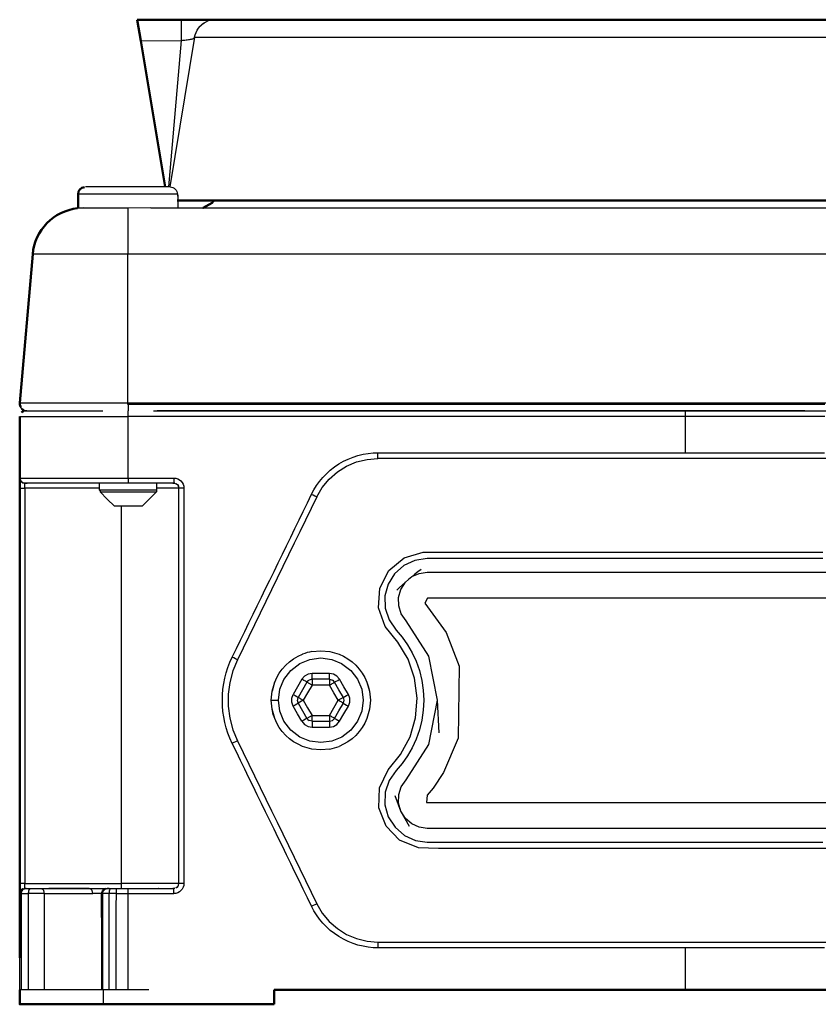
# Model space of a CAD drawing. Units: millimetres. Extents: x -961 to -628, y -491 to -253.
# Drawn here: x -733 to -678, y -491 to -423 of the extents above; entities that cross this region are included whole.
import ezdxf

# ---------------------------------------------------------------- set-up
doc = ezdxf.new("R2010")
doc.units = ezdxf.units.MM
doc.layers.add('Make2D$Visible$Curves', color=7, linetype='Continuous')
doc.layers.add('Make2D$Visible$Tangents', color=7, linetype='Continuous')
doc.layers.add('Make2D$Visible$SceneSilhouetteCurves', color=7, linetype='Continuous', lineweight=50)

msp = doc.modelspace()

# ---------------------------------------------------------------- linework, layer by layer
at = {"layer": 'Make2D$Visible$Curves', "color": 7}
for p, q in [((-724.91, -423.132), (-724.667, -424.59)), ((-724.91, -423.132), (-721.865, -423.132)), ((-719.515, -423.132), (-721.865, -423.132)), ((-719.515, -423.132), (-663.288, -423.132)), ((-724.667, -424.59), (-722.984, -434.686)), ((-728.993, -436.158), (-728.993, -435.186)), ((-651.993, -435.632), (-722.143, -435.632)), ((-732.131, -439.331), (-733.03, -449.601)), ((-732.971, -449.871), (-732.977, -449.861)), ((-732.975, -449.864), (-732.976, -449.864)), ((-732.893, -450.009), (-732.891, -450.01)), ((-732.891, -450.01), (-732.755, -450.109)), ((-732.89, -450.012), (-732.887, -450.013)), ((-732.751, -450.109), (-732.755, -450.109)), ((-733.031, -454.792), (-733.031, -450.542)), ((-733.031, -483.492), (-733.031, -454.792)), ((-733.031, -487.925), (-733.029, -483.492)), ((-733.031, -483.492), (-733.031, -483.58)), ((-733.031, -483.58), (-733.031, -483.892)), ((-733.031, -485.709), (-733.031, -483.892)), ((-715.446, -491.142), (-715.446, -490.142)), ((-658.618, -490.142), (-715.445, -490.142)), ((-715.446, -491.142), (-727.252, -491.142))]:
    msp.add_line(p, q, dxfattribs=at)
at = {"layer": 'Make2D$Visible$Curves', "color": 7, "lineweight": -3}
for p, q in [((-720.481, -423.501), (-720.648, -423.677)), ((-720.269, -423.344), (-720.423, -423.453)), ((-720.945, -424.343), (-722.669, -434.686)), ((-720.945, -424.343), (-653.205, -424.343)), ((-722.643, -434.686), (-728.493, -434.686)), ((-722.106, -435.292), (-722.143, -435.292)), ((-728.645, -436.136), (-729.036, -436.158)), ((-728.02, -436.158), (-729.036, -436.158)), ((-725.568, -436.158), (-728.02, -436.158)), ((-723.966, -436.136), (-725.568, -436.158)), ((-723.966, -436.136), (-650.17, -436.136)), ((-732.922, -449.946), (-732.958, -449.869)), ((-732.914, -450.259), (-732.831, -450.205)), ((-732.804, -450.072), (-732.89, -450.012)), ((-732.534, -450.142), (-732.712, -450.118)), ((-725.531, -449.707), (-725.568, -449.707)), ((-723.781, -450.142), (-723.782, -450.142)), ((-723.781, -450.142), (-678.781, -450.142)), ((-678.781, -450.142), (-723.531, -450.142)), ((-696.903, -450.142), (-723.531, -450.142)), ((-723.531, -450.142), (-678.781, -450.142)), ((-678.781, -450.142), (-723.531, -450.142)), ((-678.781, -450.142), (-650.282, -450.142)), ((-687.031, -450.542), (-725.531, -450.542)), ((-725.531, -454.792), (-725.531, -450.542)), ((-687.031, -453.042), (-687.031, -450.542)), ((-665.781, -453.442), (-708.281, -453.442)), ((-732.81, -455.117), (-732.778, -455.124)), ((-732.714, -455.136), (-732.525, -455.142)), ((-727.517, -455.492), (-732.681, -455.492)), ((-732.681, -455.492), (-732.681, -482.792)), ((-727.518, -455.636), (-727.518, -455.142)), ((-723.618, -455.636), (-727.518, -455.636)), ((-727.481, -455.673), (-727.518, -455.636)), ((-722.031, -455.492), (-723.581, -455.492)), ((-722.252, -455.167), (-722.256, -455.166)), ((-722.253, -455.167), (-722.134, -455.245)), ((-722.248, -455.168), (-722.251, -455.168)), ((-722.248, -455.168), (-722.248, -455.168)), ((-722.134, -455.245), (-722.056, -455.363)), ((-722.132, -455.247), (-722.134, -455.245)), ((-722.056, -455.363), (-722.032, -455.492)), ((-722.056, -455.363), (-722.055, -455.365)), ((-722.055, -455.365), (-722.056, -455.363)), ((-727.481, -455.742), (-723.581, -455.742)), ((-724.581, -456.742), (-726.481, -456.742)), ((-726.031, -456.742), (-726.031, -482.792)), ((-711.625, -468.692), (-711.625, -468.292)), ((-712.838, -469.092), (-713.184, -468.892)), ((-713.036, -468.745), (-713.034, -468.744)), ((-712.838, -468.692), (-713.034, -468.744)), ((-712.838, -468.692), (-712.838, -469.092)), ((-711.625, -468.692), (-712.838, -468.692)), ((-711.625, -468.692), (-711.428, -468.744)), ((-711.428, -468.744), (-711.426, -468.745)), ((-711.343, -468.808), (-711.426, -468.745)), ((-709.047, -468.881), (-708.864, -469.519)), ((-710.673, -469.942), (-711.019, -470.142)), ((-715.656, -470.142), (-715.156, -470.142)), ((-713.79, -470.342), (-713.844, -470.144)), ((-713.444, -470.142), (-713.79, -470.342)), ((-710.673, -470.342), (-710.619, -470.144)), ((-704.055, -472.391), (-704.175, -470.142)), ((-715.416, -471.403), (-715.599, -470.765)), ((-712.838, -471.192), (-713.184, -471.392)), ((-711.625, -471.192), (-711.625, -471.592)), ((-713.119, -471.475), (-713.122, -471.473)), ((-712.838, -471.592), (-713.036, -471.539)), ((-712.838, -471.592), (-712.838, -471.992)), ((-712.838, -471.592), (-711.625, -471.592)), ((-711.625, -471.592), (-711.428, -471.54)), ((-732.681, -482.792), (-726.031, -482.792)), ((-732.988, -483.49), (-733.01, -486.816)), ((-732.916, -483.492), (-732.415, -483.492)), ((-732.916, -490.142), (-732.916, -483.492)), ((-732.872, -483.207), (-732.848, -483.191)), ((-732.78, -483.161), (-732.81, -483.167)), ((-732.78, -483.161), (-732.704, -483.148)), ((-732.718, -483.166), (-732.648, -483.149)), ((-732.677, -483.158), (-732.718, -483.166)), ((-732.628, -483.142), (-732.711, -483.148)), ((-732.583, -483.142), (-732.593, -483.142)), ((-732.414, -490.142), (-732.414, -483.492)), ((-732.283, -483.142), (-732.284, -483.142)), ((-732.282, -483.142), (-731.566, -483.142)), ((-731.566, -483.142), (-731.548, -483.142)), ((-731.548, -483.142), (-731.015, -483.142)), ((-731.324, -483.492), (-727.981, -483.492)), ((-731.324, -490.142), (-731.324, -483.492)), ((-728.223, -483.142), (-731.015, -483.142)), ((-731.015, -483.142), (-728.223, -483.142)), ((-728.224, -483.142), (-731.015, -483.142)), ((-728.215, -483.142), (-727.007, -483.142)), ((-727.374, -483.492), (-727.981, -483.492)), ((-727.299, -483.492), (-727.374, -483.492)), ((-727.373, -485.155), (-727.374, -483.492)), ((-727.373, -483.908), (-727.374, -483.492)), ((-727.298, -490.142), (-727.298, -483.492)), ((-727.154, -483.168), (-727.087, -483.148)), ((-727.087, -483.148), (-726.992, -483.142)), ((-726.99, -483.142), (-726.991, -483.142)), ((-726.989, -483.142), (-726.99, -483.142)), ((-726.99, -483.142), (-726.989, -483.142)), ((-726.989, -483.142), (-726.99, -483.142)), ((-726.989, -483.142), (-723.431, -483.142)), ((-726.988, -483.142), (-726.989, -483.142)), ((-726.984, -483.143), (-726.985, -483.143)), ((-726.984, -483.142), (-726.985, -483.142)), ((-726.985, -483.142), (-726.984, -483.142)), ((-726.984, -483.142), (-726.984, -483.142)), ((-726.857, -483.142), (-726.977, -483.143)), ((-726.84, -490.142), (-726.84, -483.492)), ((-725.531, -483.492), (-722.381, -483.492)), ((-725.531, -490.142), (-725.531, -483.492)), ((-723.43, -483.142), (-723.431, -483.142)), ((-722.307, -483.128), (-722.452, -483.142)), ((-722.134, -483.039), (-722.253, -483.117)), ((-727.373, -485.155), (-727.37, -490.142)), ((-708.281, -486.842), (-665.781, -486.842)), ((-687.031, -490.142), (-687.031, -487.242)), ((-730.014, -490.142), (-732.414, -490.142)), ((-727.981, -490.142), (-730.015, -490.142)), ((-727.37, -490.142), (-727.981, -490.142)), ((-727.298, -490.142), (-727.37, -490.142)), ((-724.106, -490.142), (-727.298, -490.142)), ((-727.252, -491.142), (-727.252, -490.142))]:
    msp.add_line(p, q, dxfattribs=at)
for points in [[(-722.152, -435.089), (-722.144, -435.102), (-722.106, -435.292), (-722.106, -436.136)], [(-733.031, -450.542), (-733.003, -450.542), (-732.917, -450.542), (-732.776, -450.542), (-732.579, -450.542), (-732.329, -450.542), (-732.027, -450.542), (-731.675, -450.542), (-731.277, -450.542), (-730.835, -450.542), (-730.352, -450.542), (-729.833, -450.542), (-729.281, -450.542), (-728.701, -450.542), (-728.097, -450.542), (-727.473, -450.542), (-726.834, -450.542), (-726.185, -450.542), (-725.531, -450.542), (-725.531, -450.395), (-725.531, -450.259), (-725.531, -450.17), (-725.531, -450.142)], [(-732.804, -450.072), (-732.749, -450.111), (-732.829, -450.067), (-732.89, -450.012), (-732.943, -449.939), (-732.976, -449.864), (-732.976, -449.863)], [(-732.737, -450.162), (-732.694, -450.149), (-732.654, -450.149), (-732.425, -450.142), (-732.17, -450.142), (-731.818, -450.142), (-731.374, -450.142), (-730.846, -450.142), (-730.24, -450.142), (-729.565, -450.142), (-728.831, -450.142), (-728.049, -450.142), (-727.281, -450.142)], [(-677.406, -449.707), (-678.008, -449.707), (-678.61, -449.707), (-679.211, -449.707), (-679.813, -449.707), (-680.414, -449.707), (-681.016, -449.707), (-681.617, -449.707), (-682.219, -449.707), (-682.82, -449.707), (-683.422, -449.707), (-684.024, -449.707), (-684.625, -449.707), (-685.227, -449.707), (-685.828, -449.707), (-686.43, -449.707), (-687.031, -449.707), (-687.633, -449.707), (-688.235, -449.707), (-688.836, -449.707), (-689.438, -449.707), (-690.039, -449.707), (-690.641, -449.707), (-691.242, -449.707), (-691.844, -449.707), (-692.445, -449.707), (-693.047, -449.707), (-693.649, -449.707), (-694.25, -449.707), (-694.852, -449.707), (-695.453, -449.707), (-696.055, -449.707), (-696.656, -449.707), (-697.258, -449.707), (-697.86, -449.707), (-698.461, -449.707), (-699.063, -449.707), (-699.664, -449.707), (-700.266, -449.707), (-700.867, -449.707), (-701.469, -449.707), (-702.07, -449.707), (-702.672, -449.707), (-703.274, -449.707), (-703.875, -449.707), (-704.477, -449.707), (-705.078, -449.707), (-705.68, -449.707), (-706.281, -449.707), (-706.883, -449.707), (-707.485, -449.707), (-708.086, -449.707), (-708.688, -449.707), (-709.289, -449.707), (-709.891, -449.707), (-710.492, -449.707), (-711.094, -449.707), (-711.695, -449.707), (-712.297, -449.707), (-712.899, -449.707), (-713.5, -449.707), (-714.102, -449.707), (-714.703, -449.707), (-715.305, -449.707), (-715.906, -449.707), (-716.508, -449.707), (-717.11, -449.707), (-717.711, -449.707), (-718.313, -449.707), (-718.914, -449.707), (-719.516, -449.707), (-720.117, -449.707), (-720.719, -449.707), (-721.32, -449.707), (-721.922, -449.707), (-722.524, -449.707), (-723.125, -449.707), (-723.727, -449.707), (-724.328, -449.707), (-724.93, -449.707), (-725.531, -449.707), (-725.531, -449.864), (-725.531, -450.012), (-725.531, -450.111), (-725.531, -450.142)], [(-677.406, -450.542), (-678.094, -450.542), (-678.781, -450.542), (-679.469, -450.542), (-680.156, -450.542), (-680.844, -450.542), (-681.531, -450.542), (-682.219, -450.542), (-682.906, -450.542), (-683.594, -450.542), (-684.281, -450.542), (-684.969, -450.542), (-685.656, -450.542), (-686.344, -450.542), (-687.031, -450.542), (-687.031, -450.395), (-687.031, -450.259), (-687.031, -450.17), (-687.031, -450.142)], [(-677.435, -487.242), (-678.12, -487.242), (-678.806, -487.242), (-679.491, -487.242), (-680.177, -487.242), (-680.862, -487.242), (-681.547, -487.242), (-682.233, -487.242), (-682.918, -487.242), (-683.604, -487.242), (-684.289, -487.242), (-684.975, -487.242), (-685.66, -487.242), (-686.346, -487.242), (-687.031, -487.242), (-687.717, -487.242), (-688.402, -487.242), (-689.088, -487.242), (-689.773, -487.242), (-690.459, -487.242), (-691.144, -487.242), (-691.83, -487.242), (-692.515, -487.242), (-693.201, -487.242), (-693.886, -487.242), (-694.572, -487.242), (-695.257, -487.242), (-695.943, -487.242), (-696.628, -487.242), (-697.314, -487.242), (-697.999, -487.242), (-698.685, -487.242), (-699.37, -487.242), (-700.056, -487.242), (-700.741, -487.242), (-701.427, -487.242), (-702.112, -487.242), (-702.797, -487.242), (-703.483, -487.242), (-704.168, -487.242), (-704.854, -487.242), (-705.539, -487.242), (-706.225, -487.242), (-706.91, -487.242), (-707.596, -487.242), (-708.281, -487.242), (-708.622, -487.231), (-708.967, -487.196), (-709.314, -487.136), (-709.661, -487.052), (-710.004, -486.942), (-710.341, -486.808), (-710.669, -486.649), (-710.986, -486.466), (-711.289, -486.261), (-711.575, -486.036), (-711.844, -485.792), (-712.092, -485.531), (-712.32, -485.257), (-712.525, -484.971), (-712.708, -484.676), (-712.867, -484.374), (-713.155, -483.782), (-713.444, -483.189), (-713.732, -482.597), (-714.02, -482.004), (-714.309, -481.412), (-714.597, -480.819), (-714.885, -480.227), (-715.174, -479.635), (-715.462, -479.042), (-715.75, -478.45), (-716.039, -477.857), (-716.327, -477.265), (-716.616, -476.673), (-716.904, -476.08), (-717.192, -475.488), (-717.481, -474.895), (-717.769, -474.303), (-718.057, -473.71), (-718.346, -473.118), (-718.503, -472.769), (-718.642, -472.41), (-718.76, -472.043), (-718.858, -471.669), (-718.934, -471.29), (-718.988, -470.908), (-719.021, -470.525), (-719.031, -470.142), (-719.021, -469.759), (-718.988, -469.376), (-718.934, -468.994), (-718.858, -468.615), (-718.76, -468.241), (-718.642, -467.874), (-718.503, -467.515), (-718.346, -467.166), (-718.057, -466.574), (-717.769, -465.981), (-717.481, -465.389), (-717.192, -464.796), (-716.904, -464.204), (-716.616, -463.612), (-716.327, -463.019), (-716.039, -462.427), (-715.75, -461.834), (-715.462, -461.242), (-715.174, -460.649), (-714.885, -460.057), (-714.597, -459.465), (-714.309, -458.872), (-714.02, -458.28), (-713.732, -457.687), (-713.444, -457.095), (-713.155, -456.503), (-712.867, -455.91), (-712.708, -455.609), (-712.525, -455.313), (-712.32, -455.027), (-712.092, -454.753), (-711.844, -454.492), (-711.575, -454.248), (-711.289, -454.023), (-710.986, -453.818), (-710.669, -453.635), (-710.341, -453.476), (-710.004, -453.342), (-709.661, -453.232), (-709.314, -453.148), (-708.967, -453.088), (-708.622, -453.053), (-708.281, -453.042), (-707.596, -453.042), (-706.91, -453.042), (-706.225, -453.042), (-705.539, -453.042), (-704.854, -453.042), (-704.168, -453.042), (-703.483, -453.042), (-702.797, -453.042), (-702.112, -453.042), (-701.427, -453.042), (-700.741, -453.042), (-700.056, -453.042), (-699.37, -453.042), (-698.685, -453.042), (-697.999, -453.042), (-697.314, -453.042), (-696.628, -453.042), (-695.943, -453.042), (-695.257, -453.042), (-694.572, -453.042), (-693.886, -453.042), (-693.201, -453.042), (-692.515, -453.042), (-691.83, -453.042), (-691.144, -453.042), (-690.459, -453.042), (-689.773, -453.042), (-689.088, -453.042), (-688.402, -453.042), (-687.717, -453.042), (-687.031, -453.042), (-686.346, -453.042), (-685.66, -453.042), (-684.975, -453.042), (-684.289, -453.042), (-683.604, -453.042), (-682.918, -453.042), (-682.233, -453.042), (-681.547, -453.042), (-680.862, -453.042), (-680.177, -453.042), (-679.491, -453.042), (-678.806, -453.042), (-678.12, -453.042), (-677.435, -453.042)], [(-712.507, -456.085), (-712.127, -455.439), (-711.648, -454.863), (-711.084, -454.369), (-710.448, -453.971), (-709.757, -453.68), (-709.029, -453.502), (-708.281, -453.442), (-708.281, -453.295), (-708.281, -453.159), (-708.281, -453.07), (-708.281, -453.042)], [(-733.031, -454.792), (-733.008, -454.792), (-732.939, -454.792), (-732.824, -454.792), (-732.664, -454.792), (-732.461, -454.792), (-732.214, -454.792), (-731.926, -454.792), (-731.599, -454.792), (-731.234, -454.792), (-730.835, -454.792), (-730.402, -454.792), (-729.94, -454.792), (-729.45, -454.792), (-728.936, -454.792), (-728.402, -454.792), (-727.849, -454.792), (-727.282, -454.792), (-726.705, -454.792), (-726.12, -454.792), (-725.531, -454.792), (-725.531, -454.921), (-725.531, -455.04), (-725.531, -455.117), (-725.531, -455.142)], [(-722.307, -455.156), (-722.381, -455.142), (-723.169, -455.142), (-723.956, -455.142), (-724.744, -455.142), (-725.531, -455.142), (-726.279, -455.142), (-727.018, -455.142), (-727.741, -455.142), (-728.44, -455.142), (-729.106, -455.142), (-729.734, -455.142), (-730.316, -455.142), (-730.845, -455.142), (-731.316, -455.142), (-731.723, -455.142), (-732.063, -455.142), (-732.332, -455.142), (-732.525, -455.142), (-732.708, -455.136), (-732.737, -455.136), (-732.804, -455.116), (-732.866, -455.083), (-732.929, -455.04), (-732.81, -455.117), (-732.876, -455.083), (-732.929, -455.04), (-732.976, -454.981), (-733.007, -454.921)], [(-725.531, -454.792), (-725.006, -454.792), (-724.481, -454.792), (-723.956, -454.792), (-723.431, -454.792), (-722.906, -454.792), (-722.381, -454.792), (-722.381, -454.921), (-722.381, -455.04), (-722.381, -455.117), (-722.381, -455.142)], [(-722.381, -454.792), (-722.246, -454.805), (-722.116, -454.845), (-721.995, -454.908), (-721.889, -454.994), (-721.801, -455.1), (-721.736, -455.222), (-721.695, -455.354), (-721.681, -455.492), (-721.81, -455.492), (-721.929, -455.492), (-722.007, -455.492), (-722.031, -455.492)], [(-733.031, -455.492), (-733.007, -455.492), (-732.929, -455.492), (-732.81, -455.492), (-732.681, -455.492), (-732.681, -455.363), (-732.681, -455.245), (-732.681, -455.167), (-732.681, -455.142)], [(-723.581, -455.142), (-723.581, -455.742), (-724.081, -456.242), (-724.581, -456.742)], [(-722.056, -482.921), (-722.031, -482.792), (-722.031, -481.989), (-722.031, -481.186), (-722.031, -480.383), (-722.031, -479.58), (-722.031, -478.777), (-722.031, -477.974), (-722.031, -477.171), (-722.031, -476.368), (-722.031, -475.566), (-722.031, -474.763), (-722.031, -473.96), (-722.031, -473.157), (-722.031, -472.354), (-722.031, -471.551), (-722.031, -470.748), (-722.031, -469.945), (-722.031, -469.142), (-722.031, -468.339), (-722.031, -467.536), (-722.031, -466.733), (-722.031, -465.93), (-722.031, -465.127), (-722.031, -464.324), (-722.031, -463.521), (-722.031, -462.718), (-722.031, -461.916), (-722.031, -461.113), (-722.031, -460.31), (-722.031, -459.507), (-722.031, -458.704), (-722.031, -457.901), (-722.031, -457.098), (-722.031, -456.295), (-722.031, -455.492), (-722.056, -455.363), (-722.057, -455.362)], [(-721.681, -455.492), (-721.681, -456.086), (-721.681, -456.679), (-721.681, -457.272), (-721.681, -457.866), (-721.681, -458.459), (-721.681, -459.053), (-721.681, -459.646), (-721.681, -460.24), (-721.681, -460.833), (-721.681, -461.427), (-721.681, -462.02), (-721.681, -462.614), (-721.681, -463.207), (-721.681, -463.801), (-721.681, -464.394), (-721.681, -464.988), (-721.681, -465.581), (-721.681, -466.175), (-721.681, -466.768), (-721.681, -467.362), (-721.681, -467.955), (-721.681, -468.549), (-721.681, -469.142), (-721.681, -469.736), (-721.681, -470.329), (-721.681, -470.922), (-721.681, -471.516), (-721.681, -472.109), (-721.681, -472.703), (-721.681, -473.296), (-721.681, -473.89), (-721.681, -474.483), (-721.681, -475.077), (-721.681, -475.67), (-721.681, -476.264), (-721.681, -476.857), (-721.681, -477.451), (-721.681, -478.044), (-721.681, -478.638), (-721.681, -479.231), (-721.681, -479.825), (-721.681, -480.418), (-721.681, -481.012), (-721.681, -481.605), (-721.681, -482.199), (-721.681, -482.792), (-721.81, -482.792), (-721.929, -482.792), (-722.007, -482.792), (-722.031, -482.792)], [(-727.481, -455.673), (-727.481, -455.742), (-726.981, -456.242), (-726.481, -456.742)], [(-712.867, -455.91), (-712.842, -455.922), (-712.762, -455.961), (-712.64, -456.021), (-712.507, -456.085), (-712.899, -456.889), (-713.29, -457.693), (-713.681, -458.497), (-714.073, -459.301), (-714.464, -460.105), (-714.855, -460.909), (-715.247, -461.713), (-715.638, -462.517), (-716.029, -463.321), (-716.421, -464.125), (-716.812, -464.929), (-717.203, -465.733), (-717.595, -466.537), (-717.986, -467.341), (-718.118, -467.277), (-718.24, -467.217), (-718.32, -467.178), (-718.346, -467.166)], [(-676.507, -480.378), (-677.887, -480.378), (-679.267, -480.378), (-680.647, -480.378), (-682.027, -480.378), (-683.408, -480.378), (-684.788, -480.378), (-686.168, -480.378), (-687.548, -480.378), (-688.928, -480.378), (-690.309, -480.378), (-691.689, -480.378), (-693.069, -480.378), (-694.449, -480.378), (-695.829, -480.378), (-697.209, -480.378), (-698.59, -480.378), (-699.97, -480.378), (-701.35, -480.378), (-702.73, -480.378), (-704.11, -480.378), (-705.47, -480.327), (-706.787, -479.793), (-707.722, -478.837), (-708.219, -477.56), (-708.171, -476.19), (-707.581, -474.953), (-706.714, -473.88), (-706.065, -472.67), (-705.677, -471.344), (-705.569, -469.986), (-705.747, -468.604), (-706.202, -467.303), (-706.914, -466.124), (-707.774, -465.047), (-708.237, -463.746), (-708.145, -462.388), (-707.52, -461.169), (-706.463, -460.297), (-705.147, -459.916), (-703.767, -459.906), (-702.387, -459.906), (-701.006, -459.906), (-699.626, -459.906), (-698.246, -459.906), (-696.866, -459.906), (-695.486, -459.906), (-694.105, -459.906), (-692.725, -459.906), (-691.345, -459.906), (-689.965, -459.906), (-688.585, -459.906), (-687.205, -459.906), (-685.824, -459.906), (-684.444, -459.906), (-683.064, -459.906), (-681.684, -459.906), (-680.304, -459.906), (-678.924, -459.906), (-677.543, -459.906)], [(-677.547, -460.353), (-678.105, -460.353), (-678.663, -460.353), (-679.221, -460.353), (-679.778, -460.353), (-680.336, -460.353), (-680.894, -460.353), (-681.452, -460.353), (-682.01, -460.353), (-682.568, -460.353), (-683.126, -460.353), (-683.684, -460.353), (-684.242, -460.353), (-684.8, -460.353), (-685.358, -460.353), (-685.916, -460.353), (-686.473, -460.353), (-687.031, -460.353), (-687.589, -460.353), (-688.147, -460.353), (-688.705, -460.353), (-689.263, -460.353), (-689.821, -460.353), (-690.379, -460.353), (-690.937, -460.353), (-691.495, -460.353), (-692.053, -460.353), (-692.611, -460.353), (-693.168, -460.353), (-693.726, -460.353), (-694.284, -460.353), (-694.842, -460.353), (-695.4, -460.353), (-695.958, -460.353), (-696.516, -460.353), (-697.074, -460.353), (-697.632, -460.353), (-698.19, -460.353), (-698.748, -460.353), (-699.305, -460.353), (-699.863, -460.353), (-700.421, -460.353), (-700.979, -460.353), (-701.537, -460.353), (-702.095, -460.353), (-702.653, -460.353), (-703.211, -460.353), (-703.769, -460.353), (-704.327, -460.353), (-704.885, -460.353), (-705.724, -460.476), (-706.494, -460.833), (-707.129, -461.397), (-707.577, -462.118), (-707.799, -462.938), (-707.778, -463.786), (-707.514, -464.593), (-707.031, -465.291), (-706.615, -465.78), (-706.244, -466.305), (-705.922, -466.862), (-705.651, -467.445), (-705.421, -468.096), (-705.254, -468.767), (-705.153, -469.452), (-705.12, -470.142), (-705.153, -470.832), (-705.254, -471.516), (-705.421, -472.188), (-705.651, -472.839), (-705.922, -473.422), (-706.244, -473.979), (-706.615, -474.504), (-707.031, -474.993), (-707.514, -475.691), (-707.778, -476.498), (-707.797, -477.359), (-707.567, -478.189), (-707.103, -478.917), (-706.448, -479.48), (-705.698, -479.816), (-704.885, -479.931), (-704.327, -479.931), (-703.769, -479.931), (-703.211, -479.931), (-702.653, -479.931), (-702.095, -479.931), (-701.537, -479.931), (-700.979, -479.931), (-700.421, -479.931), (-699.863, -479.931), (-699.305, -479.931), (-698.748, -479.931), (-698.19, -479.931), (-697.632, -479.931), (-697.074, -479.931), (-696.516, -479.931), (-695.958, -479.931), (-695.4, -479.931), (-694.842, -479.931), (-694.284, -479.931), (-693.726, -479.931), (-693.168, -479.931), (-692.61, -479.931), (-692.053, -479.931), (-691.495, -479.931), (-690.937, -479.931), (-690.379, -479.931), (-689.821, -479.931), (-689.263, -479.931), (-688.705, -479.931), (-688.147, -479.931), (-687.589, -479.931), (-687.031, -479.931), (-686.473, -479.931), (-685.916, -479.931), (-685.358, -479.931), (-684.8, -479.931), (-684.242, -479.931), (-683.684, -479.931), (-683.126, -479.931), (-682.568, -479.931), (-682.01, -479.931), (-681.452, -479.931), (-680.894, -479.931), (-680.336, -479.931), (-679.778, -479.931), (-679.221, -479.931), (-678.663, -479.931), (-678.105, -479.931), (-677.547, -479.931)], [(-705.945, -461.603), (-705.436, -461.376), (-704.885, -461.297), (-700.421, -461.297), (-695.958, -461.297), (-691.495, -461.297), (-687.031, -461.297), (-682.568, -461.297), (-678.105, -461.297), (-673.641, -461.297)], [(-673.641, -478.987), (-678.105, -478.987), (-682.568, -478.987), (-687.031, -478.987), (-691.495, -478.987), (-695.958, -478.987), (-700.421, -478.987), (-704.885, -478.987), (-705.436, -478.908), (-705.945, -478.681), (-706.389, -478.299), (-706.704, -477.805), (-706.86, -477.242), (-706.847, -476.658), (-706.668, -476.11), (-706.341, -475.637), (-704.777, -473.198), (-704.175, -470.142), (-704.777, -467.086), (-706.341, -464.647), (-706.668, -464.174), (-706.847, -463.626), (-706.86, -463.042), (-706.704, -462.479), (-706.389, -461.985)], [(-676.91, -463.086), (-685.059, -463.086), (-693.209, -463.086), (-701.358, -463.086), (-703.356, -463.086), (-704.355, -463.086), (-704.855, -463.086), (-705.033, -463.427), (-703.573, -465.458), (-702.672, -467.791), (-702.74, -472.753), (-703.746, -475.132), (-704.474, -476.203), (-704.889, -476.7), (-704.92, -477.195), (-702.978, -477.198), (-701.036, -477.198), (-697.153, -477.198), (-689.004, -477.198), (-680.854, -477.198), (-672.705, -477.198)], [(-715.422, -468.897), (-715.599, -469.519), (-715.416, -468.881), (-715.274, -468.569), (-715.098, -468.268), (-714.89, -467.983), (-714.653, -467.72), (-714.39, -467.483), (-714.106, -467.275), (-713.805, -467.1), (-713.492, -466.957), (-713.492, -466.957)], [(-712.855, -466.774), (-712.231, -466.717), (-711.608, -466.774), (-710.971, -466.957), (-710.658, -467.1), (-710.357, -467.275), (-710.073, -467.483), (-709.81, -467.72), (-709.572, -467.983), (-709.365, -468.268), (-709.189, -468.569), (-709.047, -468.881), (-708.948, -469.169), (-708.864, -469.519), (-708.806, -470.142), (-708.864, -470.765), (-709.047, -471.403), (-709.189, -471.715), (-709.365, -472.016), (-709.572, -472.301), (-709.81, -472.564), (-710.073, -472.801), (-710.357, -473.009), (-710.658, -473.184), (-710.971, -473.326)], [(-717.986, -467.341), (-718.299, -468.107), (-718.511, -468.907), (-718.618, -469.728), (-718.618, -470.556), (-718.511, -471.377), (-718.299, -472.177), (-717.986, -472.943), (-718.118, -473.007), (-718.24, -473.067), (-718.32, -473.106), (-718.346, -473.118)], [(-712.838, -468.692), (-712.838, -468.664), (-712.838, -468.575), (-712.838, -468.439), (-712.838, -468.292), (-713.111, -468.34), (-713.352, -468.479), (-713.531, -468.692)], [(-711.279, -468.892), (-711.255, -468.878), (-711.177, -468.833), (-711.06, -468.766), (-710.932, -468.692), (-711.111, -468.479), (-711.352, -468.34), (-711.625, -468.292), (-712.231, -468.292), (-712.838, -468.292)], [(-713.184, -468.892), (-713.208, -468.878), (-713.286, -468.833), (-713.403, -468.766), (-713.531, -468.692), (-713.834, -469.217), (-714.137, -469.742)], [(-713.036, -468.745), (-713.12, -468.809), (-713.184, -468.892), (-713.487, -469.417), (-713.79, -469.942), (-713.83, -470.039), (-713.844, -470.144)], [(-711.625, -469.092), (-712.838, -469.092), (-713.141, -469.617), (-713.444, -470.142)], [(-711.625, -468.692), (-711.625, -468.699), (-711.625, -468.72), (-711.625, -468.757), (-711.625, -468.809), (-711.625, -468.873), (-711.625, -468.945), (-711.625, -469.019), (-711.625, -469.092), (-711.562, -469.056), (-711.498, -469.018), (-711.436, -468.982), (-711.38, -468.951), (-711.335, -468.925), (-711.303, -468.906), (-711.285, -468.895), (-711.279, -468.892)], [(-710.673, -470.342), (-710.678, -470.339), (-710.697, -470.328), (-710.729, -470.309), (-710.774, -470.283), (-710.829, -470.251), (-710.892, -470.216), (-710.956, -470.178), (-711.019, -470.142), (-711.322, -469.617), (-711.625, -469.092)], [(-710.619, -470.146), (-710.619, -470.144), (-710.632, -470.039), (-710.673, -469.942), (-710.976, -469.417), (-711.279, -468.892), (-711.343, -468.809), (-711.343, -468.809)], [(-710.673, -469.942), (-710.648, -469.928), (-710.571, -469.883), (-710.454, -469.816), (-710.326, -469.742), (-710.629, -469.217), (-710.932, -468.692)], [(-711.608, -473.51), (-711.608, -473.51), (-712.231, -473.567), (-712.855, -473.51), (-713.492, -473.326), (-713.805, -473.184), (-714.106, -473.009), (-714.39, -472.801), (-714.653, -472.564), (-714.89, -472.301), (-715.098, -472.016), (-715.274, -471.715), (-715.416, -471.403), (-715.515, -471.115), (-715.599, -470.765), (-715.656, -470.142), (-715.599, -469.519)], [(-713.79, -470.342), (-713.815, -470.356), (-713.892, -470.401), (-714.009, -470.468), (-714.137, -470.542), (-714.232, -470.281), (-714.232, -470.003), (-714.137, -469.742), (-714.009, -469.816), (-713.892, -469.883), (-713.815, -469.928), (-713.79, -469.942)], [(-713.79, -469.942), (-713.785, -469.945), (-713.766, -469.956), (-713.734, -469.975), (-713.689, -470.001), (-713.633, -470.032), (-713.571, -470.068), (-713.507, -470.106), (-713.444, -470.142), (-713.141, -470.667), (-712.838, -471.192)], [(-710.673, -470.342), (-710.648, -470.356), (-710.571, -470.401), (-710.454, -470.468), (-710.326, -470.542), (-710.231, -470.281), (-710.231, -470.003), (-710.326, -469.742)], [(-713.184, -471.392), (-713.208, -471.406), (-713.286, -471.451), (-713.403, -471.518), (-713.531, -471.592), (-713.834, -471.067), (-714.137, -470.542)], [(-713.79, -470.342), (-713.487, -470.867), (-713.184, -471.392), (-713.12, -471.475), (-713.036, -471.539), (-713.036, -471.539)], [(-711.279, -471.392), (-711.285, -471.389), (-711.303, -471.378), (-711.335, -471.359), (-711.38, -471.333), (-711.436, -471.301), (-711.498, -471.266), (-711.562, -471.228), (-711.625, -471.192), (-711.322, -470.667), (-711.019, -470.142)], [(-711.428, -471.54), (-711.427, -471.539), (-711.343, -471.475), (-711.279, -471.392), (-710.976, -470.867), (-710.673, -470.342), (-710.673, -470.342)], [(-711.279, -471.392), (-711.255, -471.406), (-711.177, -471.451), (-711.06, -471.518), (-710.932, -471.592), (-710.629, -471.067), (-710.326, -470.542)], [(-712.838, -471.592), (-712.838, -471.578), (-712.838, -471.538), (-712.838, -471.475), (-712.838, -471.392), (-712.838, -471.295), (-712.838, -471.192), (-711.625, -471.192)], [(-713.531, -471.592), (-713.352, -471.805), (-713.111, -471.944), (-712.838, -471.992), (-712.231, -471.992), (-711.625, -471.992)], [(-711.625, -471.592), (-711.625, -471.62), (-711.625, -471.709), (-711.625, -471.845), (-711.625, -471.992), (-711.352, -471.944), (-711.111, -471.805), (-710.932, -471.592)], [(-717.986, -472.943), (-717.595, -473.747), (-717.203, -474.551), (-716.812, -475.355), (-716.421, -476.159), (-716.029, -476.963), (-715.638, -477.767), (-715.247, -478.571), (-714.855, -479.375), (-714.464, -480.179), (-714.073, -480.983), (-713.681, -481.787), (-713.29, -482.591), (-712.507, -484.199), (-712.64, -484.263), (-712.762, -484.323), (-712.842, -484.362), (-712.867, -484.374)], [(-706.095, -478.865), (-706.704, -477.805), (-707.098, -476.747)], [(-732.681, -483.142), (-732.681, -483.117), (-732.681, -483.04), (-732.681, -482.921), (-732.681, -482.792), (-732.81, -482.792), (-732.929, -482.792), (-733.007, -482.792), (-733.031, -482.792)], [(-722.031, -482.792), (-722.048, -482.792), (-722.098, -482.792), (-722.186, -482.792), (-722.312, -482.792), (-722.478, -482.792), (-722.683, -482.792), (-722.926, -482.792), (-723.203, -482.792), (-723.51, -482.792), (-723.843, -482.792), (-724.194, -482.792), (-724.559, -482.792), (-724.931, -482.792), (-725.304, -482.792), (-725.672, -482.792), (-726.031, -482.792), (-726.031, -482.921), (-726.031, -483.04), (-726.031, -483.117), (-726.031, -483.142)], [(-721.681, -482.792), (-721.695, -482.93), (-721.736, -483.062), (-721.801, -483.184), (-721.889, -483.29), (-721.995, -483.376), (-722.116, -483.439), (-722.246, -483.479), (-722.381, -483.492), (-722.381, -483.363), (-722.381, -483.245), (-722.381, -483.167), (-722.381, -483.142)], [(-733.029, -483.492), (-733.021, -483.491), (-733.007, -483.491), (-732.988, -483.49), (-732.982, -483.426), (-732.963, -483.361), (-732.931, -483.299), (-732.886, -483.244), (-732.83, -483.199), (-732.768, -483.166), (-732.703, -483.148)], [(-733.007, -483.363), (-732.976, -483.303), (-732.929, -483.245), (-732.876, -483.201), (-732.81, -483.167), (-732.929, -483.245)], [(-732.929, -483.245), (-733.007, -483.363), (-732.961, -483.297)], [(-732.988, -483.49), (-732.982, -483.489), (-732.974, -483.489), (-732.966, -483.489), (-732.958, -483.49), (-732.948, -483.49), (-732.938, -483.49), (-732.928, -483.491), (-732.916, -483.492), (-732.91, -483.423), (-732.891, -483.357), (-732.86, -483.297), (-732.818, -483.244), (-732.767, -483.2), (-732.709, -483.168), (-732.648, -483.149)], [(-732.627, -483.142), (-732.611, -483.142), (-732.593, -483.142), (-732.648, -483.149), (-732.583, -483.142), (-732.47, -483.142), (-732.38, -483.142), (-732.297, -483.142), (-732.29, -483.142), (-732.287, -483.142), (-732.284, -483.142)], [(-731.324, -483.492), (-731.434, -483.492), (-731.556, -483.492), (-731.688, -483.492), (-731.827, -483.492), (-731.975, -483.492), (-732.125, -483.492), (-732.272, -483.492), (-732.414, -483.492), (-732.414, -483.49), (-732.414, -483.488), (-732.414, -483.486), (-732.414, -483.484), (-732.414, -483.482), (-732.414, -483.48), (-732.414, -483.478), (-732.414, -483.476), (-732.414, -483.474), (-732.414, -483.472), (-732.414, -483.471), (-732.414, -483.469), (-732.414, -483.467), (-732.414, -483.465), (-732.414, -483.463), (-732.414, -483.461), (-732.413, -483.459), (-732.413, -483.457), (-732.413, -483.455), (-732.413, -483.453), (-732.413, -483.451), (-732.413, -483.449), (-732.413, -483.447), (-732.413, -483.445), (-732.413, -483.443), (-732.413, -483.44), (-732.412, -483.438), (-732.412, -483.436), (-732.412, -483.434), (-732.412, -483.432), (-732.412, -483.43), (-732.412, -483.428), (-732.412, -483.426), (-732.412, -483.424), (-732.411, -483.422), (-732.411, -483.42), (-732.411, -483.418), (-732.411, -483.416), (-732.411, -483.414), (-732.411, -483.412), (-732.41, -483.41), (-732.41, -483.408), (-732.41, -483.406), (-732.41, -483.404), (-732.41, -483.402), (-732.409, -483.4), (-732.409, -483.398), (-732.409, -483.396), (-732.409, -483.394), (-732.408, -483.392), (-732.408, -483.39), (-732.408, -483.388), (-732.408, -483.386), (-732.407, -483.383), (-732.407, -483.381), (-732.407, -483.379), (-732.407, -483.377), (-732.406, -483.375), (-732.406, -483.373), (-732.406, -483.371), (-732.406, -483.369), (-732.405, -483.367), (-732.405, -483.365), (-732.405, -483.363), (-732.404, -483.361), (-732.404, -483.359), (-732.404, -483.357), (-732.403, -483.355), (-732.403, -483.353), (-732.403, -483.351), (-732.402, -483.349), (-732.402, -483.347), (-732.402, -483.345), (-732.401, -483.343), (-732.401, -483.341), (-732.401, -483.339), (-732.4, -483.337), (-732.4, -483.335), (-732.4, -483.333), (-732.399, -483.331), (-732.399, -483.329), (-732.398, -483.327), (-732.398, -483.325), (-732.398, -483.323), (-732.397, -483.322), (-732.397, -483.32), (-732.396, -483.318), (-732.396, -483.316), (-732.395, -483.314), (-732.395, -483.312), (-732.395, -483.31), (-732.394, -483.308), (-732.394, -483.306), (-732.393, -483.304), (-732.393, -483.302), (-732.392, -483.3), (-732.392, -483.299), (-732.391, -483.297), (-732.391, -483.295), (-732.39, -483.293), (-732.39, -483.291), (-732.389, -483.289), (-732.389, -483.288), (-732.388, -483.286), (-732.388, -483.284), (-732.387, -483.282), (-732.387, -483.28), (-732.386, -483.279), (-732.386, -483.277), (-732.385, -483.275), (-732.385, -483.273), (-732.384, -483.271), (-732.384, -483.27), (-732.383, -483.268), (-732.382, -483.266), (-732.382, -483.264), (-732.381, -483.263), (-732.381, -483.261), (-732.38, -483.259), (-732.38, -483.258), (-732.379, -483.256), (-732.378, -483.254), (-732.378, -483.253), (-732.377, -483.251), (-732.377, -483.249), (-732.376, -483.248), (-732.375, -483.246), (-732.375, -483.245), (-732.374, -483.243), (-732.374, -483.241), (-732.373, -483.24), (-732.372, -483.238), (-732.372, -483.237), (-732.371, -483.235), (-732.37, -483.234), (-732.37, -483.232), (-732.369, -483.231), (-732.369, -483.229), (-732.368, -483.228), (-732.367, -483.226), (-732.367, -483.225), (-732.366, -483.223), (-732.365, -483.222), (-732.365, -483.22), (-732.364, -483.219), (-732.363, -483.217), (-732.363, -483.216), (-732.362, -483.215), (-732.361, -483.213), (-732.36, -483.212), (-732.36, -483.211), (-732.359, -483.209), (-732.358, -483.208), (-732.358, -483.207), (-732.357, -483.205), (-732.356, -483.204), (-732.356, -483.203), (-732.355, -483.202), (-732.354, -483.2), (-732.353, -483.199), (-732.353, -483.198), (-732.352, -483.197), (-732.351, -483.195), (-732.351, -483.194), (-732.35, -483.193), (-732.349, -483.192), (-732.348, -483.191), (-732.348, -483.19), (-732.347, -483.189), (-732.346, -483.187), (-732.345, -483.186), (-732.345, -483.185), (-732.344, -483.184), (-732.343, -483.183), (-732.342, -483.182), (-732.342, -483.181), (-732.341, -483.18), (-732.34, -483.179), (-732.339, -483.178), (-732.339, -483.177), (-732.338, -483.176), (-732.337, -483.175), (-732.336, -483.174), (-732.336, -483.173), (-732.335, -483.173), (-732.334, -483.172), (-732.333, -483.171), (-732.333, -483.17), (-732.332, -483.169), (-732.331, -483.168), (-732.33, -483.167), (-732.329, -483.167), (-732.329, -483.166), (-732.328, -483.165), (-732.327, -483.164), (-732.326, -483.164), (-732.326, -483.163), (-732.325, -483.162), (-732.324, -483.161), (-732.323, -483.161), (-732.322, -483.16), (-732.322, -483.159), (-732.321, -483.159), (-732.32, -483.158), (-732.319, -483.157)], [(-726.84, -483.492), (-726.915, -483.492), (-726.986, -483.492), (-727.052, -483.492), (-727.113, -483.492), (-727.169, -483.492), (-727.219, -483.492), (-727.262, -483.492), (-727.298, -483.492), (-727.298, -483.49), (-727.298, -483.488), (-727.298, -483.486), (-727.298, -483.484), (-727.298, -483.482), (-727.298, -483.48), (-727.298, -483.478), (-727.298, -483.476), (-727.298, -483.474), (-727.298, -483.472), (-727.298, -483.471), (-727.298, -483.469), (-727.298, -483.467), (-727.297, -483.465), (-727.297, -483.463), (-727.297, -483.461), (-727.297, -483.459), (-727.297, -483.457), (-727.297, -483.455), (-727.296, -483.453), (-727.296, -483.451), (-727.296, -483.449), (-727.296, -483.447), (-727.295, -483.445), (-727.295, -483.443), (-727.295, -483.44), (-727.295, -483.438), (-727.294, -483.436), (-727.294, -483.434), (-727.294, -483.432), (-727.293, -483.43), (-727.293, -483.428), (-727.293, -483.426), (-727.292, -483.424), (-727.292, -483.422), (-727.292, -483.42), (-727.291, -483.418), (-727.291, -483.416), (-727.29, -483.414), (-727.29, -483.412), (-727.289, -483.41), (-727.289, -483.408), (-727.289, -483.406), (-727.288, -483.404), (-727.288, -483.402), (-727.287, -483.4), (-727.286, -483.398), (-727.286, -483.396), (-727.285, -483.394), (-727.285, -483.392), (-727.284, -483.39), (-727.284, -483.388), (-727.283, -483.386), (-727.282, -483.383), (-727.282, -483.381), (-727.281, -483.379), (-727.281, -483.377), (-727.28, -483.375), (-727.279, -483.373), (-727.279, -483.371), (-727.278, -483.369), (-727.277, -483.367), (-727.276, -483.365), (-727.276, -483.363), (-727.275, -483.361), (-727.274, -483.359), (-727.273, -483.357), (-727.273, -483.355), (-727.272, -483.353), (-727.271, -483.351), (-727.27, -483.349), (-727.269, -483.347), (-727.269, -483.345), (-727.268, -483.343), (-727.267, -483.341), (-727.266, -483.339), (-727.265, -483.337), (-727.264, -483.335), (-727.263, -483.333), (-727.262, -483.331), (-727.261, -483.329), (-727.26, -483.327), (-727.259, -483.325), (-727.258, -483.323), (-727.257, -483.322), (-727.256, -483.32), (-727.255, -483.318), (-727.254, -483.316), (-727.253, -483.314), (-727.252, -483.312), (-727.251, -483.31), (-727.25, -483.308), (-727.249, -483.306), (-727.248, -483.304), (-727.247, -483.302), (-727.246, -483.3), (-727.245, -483.299), (-727.243, -483.297), (-727.242, -483.295), (-727.241, -483.293), (-727.24, -483.291), (-727.239, -483.289), (-727.238, -483.288), (-727.236, -483.286), (-727.235, -483.284), (-727.234, -483.282), (-727.233, -483.28), (-727.231, -483.279), (-727.23, -483.277), (-727.229, -483.275), (-727.227, -483.273), (-727.226, -483.271), (-727.225, -483.27), (-727.223, -483.268), (-727.222, -483.266), (-727.221, -483.264), (-727.219, -483.263), (-727.218, -483.261), (-727.217, -483.259), (-727.215, -483.258), (-727.214, -483.256), (-727.212, -483.254), (-727.211, -483.253), (-727.21, -483.251), (-727.208, -483.249), (-727.207, -483.248), (-727.205, -483.246), (-727.204, -483.245), (-727.202, -483.243), (-727.201, -483.241), (-727.199, -483.24), (-727.198, -483.238), (-727.196, -483.237), (-727.195, -483.235), (-727.193, -483.234), (-727.192, -483.232), (-727.19, -483.231), (-727.188, -483.229), (-727.187, -483.228), (-727.185, -483.226), (-727.184, -483.225), (-727.182, -483.223), (-727.181, -483.222), (-727.179, -483.22), (-727.177, -483.219), (-727.176, -483.217), (-727.174, -483.216), (-727.172, -483.215), (-727.171, -483.213), (-727.169, -483.212), (-727.167, -483.211), (-727.166, -483.209), (-727.164, -483.208), (-727.162, -483.207), (-727.161, -483.205), (-727.159, -483.204), (-727.157, -483.203), (-727.155, -483.202), (-727.154, -483.2), (-727.152, -483.199), (-727.15, -483.198), (-727.149, -483.197), (-727.147, -483.195), (-727.145, -483.194), (-727.143, -483.193), (-727.142, -483.192), (-727.14, -483.191), (-727.138, -483.19), (-727.136, -483.189), (-727.134, -483.187), (-727.133, -483.186), (-727.131, -483.185), (-727.129, -483.184), (-727.127, -483.183), (-727.125, -483.182), (-727.124, -483.181), (-727.122, -483.18), (-727.12, -483.179), (-727.118, -483.178), (-727.116, -483.177), (-727.114, -483.176), (-727.113, -483.175), (-727.111, -483.174), (-727.109, -483.173), (-727.107, -483.173), (-727.105, -483.172), (-727.103, -483.171), (-727.102, -483.17), (-727.1, -483.169), (-727.098, -483.168), (-727.096, -483.167), (-727.094, -483.167), (-727.092, -483.166), (-727.09, -483.165), (-727.089, -483.164), (-727.087, -483.164), (-727.085, -483.163), (-727.083, -483.162), (-727.081, -483.161), (-727.079, -483.161), (-727.077, -483.16), (-727.075, -483.159), (-727.073, -483.159), (-727.072, -483.158), (-727.07, -483.157), (-727.068, -483.157), (-727.066, -483.156), (-727.064, -483.156), (-727.062, -483.155), (-727.06, -483.154), (-727.058, -483.154), (-727.057, -483.153), (-727.055, -483.153), (-727.053, -483.152), (-727.051, -483.152), (-727.049, -483.151), (-727.047, -483.151), (-727.045, -483.15), (-727.043, -483.15), (-727.041, -483.149), (-727.04, -483.149), (-727.038, -483.149), (-727.036, -483.148), (-727.034, -483.148), (-727.032, -483.147), (-727.03, -483.147), (-727.028, -483.147), (-727.026, -483.146), (-727.025, -483.146), (-727.023, -483.146), (-727.021, -483.146), (-727.019, -483.145), (-727.017, -483.145), (-727.015, -483.145), (-727.013, -483.144), (-727.012, -483.144), (-727.01, -483.144), (-727.008, -483.144), (-727.006, -483.144), (-727.004, -483.143), (-727.002, -483.143), (-727, -483.143), (-726.999, -483.143), (-726.997, -483.143), (-726.995, -483.143), (-726.993, -483.143), (-726.991, -483.142)], [(-726.355, -483.49), (-726.416, -483.489), (-726.477, -483.489), (-726.538, -483.489), (-726.598, -483.49), (-726.659, -483.49), (-726.72, -483.49), (-726.78, -483.491), (-726.84, -483.492), (-726.838, -483.423), (-726.831, -483.357), (-726.82, -483.297), (-726.805, -483.244), (-726.787, -483.2), (-726.766, -483.168), (-726.743, -483.149), (-726.718, -483.142)], [(-726.375, -490.142), (-726.372, -489.192), (-726.369, -488.241), (-726.366, -487.291), (-726.363, -486.341), (-726.36, -485.39), (-726.358, -484.44), (-726.355, -483.49), (-726.354, -483.426), (-726.352, -483.361), (-726.349, -483.299), (-726.344, -483.244), (-726.338, -483.199), (-726.332, -483.166), (-726.325, -483.148), (-726.318, -483.142)], [(-726.355, -483.49), (-726.149, -483.491), (-725.944, -483.491), (-725.738, -483.492), (-725.531, -483.492), (-725.531, -483.363), (-725.531, -483.245), (-725.531, -483.167), (-725.531, -483.142)], [(-723.431, -483.142), (-723.169, -483.142), (-722.381, -483.142), (-722.307, -483.128)], [(-712.507, -484.199), (-712.127, -484.845), (-711.648, -485.422), (-711.084, -485.916), (-710.448, -486.313), (-709.757, -486.604), (-709.029, -486.782), (-708.281, -486.842), (-708.281, -486.989), (-708.281, -487.125), (-708.281, -487.214), (-708.281, -487.242)], [(-732.414, -490.142), (-732.704, -490.142), (-732.916, -490.142), (-733.031, -490.142), (-733.021, -488.479), (-733.01, -486.816)]]:
    msp.add_lwpolyline(points, dxfattribs=at)
at = {"layer": 'Make2D$Visible$Curves', "color": 7}
for points in [[(-719.61, -435.632), (-719.731, -435.777), (-720.352, -436.13), (-720.39, -436.136)], [(-732.914, -450.259), (-732.854, -450.21), (-732.779, -450.17), (-732.831, -450.205)], [(-732.891, -450.009), (-732.89, -450.012), (-732.891, -450.01)], [(-727.251, -491.142), (-730.015, -491.142), (-733.031, -491.142), (-733.031, -490.142)]]:
    msp.add_lwpolyline(points, dxfattribs=at)
at = {"layer": 'Make2D$Visible$Curves', "color": 7, "lineweight": -3}
for points in [[(-733.007, -454.921), (-732.929, -455.04), (-732.966, -454.981)], [(-715.156, -470.142), (-715.057, -469.385), (-714.778, -468.703), (-714.3, -468.074), (-713.679, -467.601), (-712.989, -467.317), (-712.231, -467.217), (-711.474, -467.317), (-710.792, -467.596), (-710.163, -468.074), (-709.69, -468.694), (-709.406, -469.385), (-709.306, -470.142), (-709.406, -470.899), (-709.685, -471.581), (-710.163, -472.21), (-710.784, -472.683), (-711.474, -472.967), (-712.231, -473.067), (-712.989, -472.967), (-713.671, -472.688), (-714.3, -472.21), (-714.773, -471.59), (-715.057, -470.899)], [(-727.087, -483.148), (-727.144, -483.168), (-727.154, -483.168)]]:
    msp.add_lwpolyline(points, close=True, dxfattribs=at)
at = {"layer": 'Make2D$Visible$Curves', "color": 7, "lineweight": -3, "extrusion": (0, 0, -1)}
for centre, radius, start, end in [((719.506, -424.589), 1.46, 9.66727, 63.45799), ((722.643, -435.186), 0.5, 89.99904, 179.99909), ((722.424, -455.6), 0.459, 86.56815, 129.20267), ((731.59, -483.378), 0.237, 95.73658, 157.60273), ((727.011, -483.502), 0.362, 1.50044, 66.87136)]:
    msp.add_arc(centre, radius, start, end, dxfattribs=at)
at = {"layer": 'Make2D$Visible$Curves', "color": 7, "lineweight": -3}
for centre, radius, start, end in [((-719.515, -424.582), 1.45, 90.00009, 116.33829), ((-695.424, -474.368), 16.539, 126.6536, 134.33299), ((-712.232, -470.142), 3.425, 100.482, 111.59541), ((-712.231, -470.143), 3.424, 280.48631, 291.59782), ((-731.78, -483.488), 0.456, 359.55085, 26.14133), ((-728.247, -483.378), 0.237, 22.40448, 84.26693), ((-728.437, -483.488), 0.456, 359.55085, 26.14133), ((-722.384, -482.789), 0.354, 291.8585, 338.14758)]:
    msp.add_arc(centre, radius, start, end, dxfattribs=at)
at = {"layer": 'Make2D$Visible$Curves', "color": 7, "extrusion": (0, 0, -1)}
for centre, radius, start, end in [((728.492, -435.187), 0.501, 0.07843, 83.00877), ((728.645, -439.636), 3.5, 5.001, 83.58086)]:
    msp.add_arc(centre, radius, start, end, dxfattribs=at)
at = {"layer": 'Make2D$Visible$Curves', "color": 7}
msp.add_arc((-732.631, -449.636), 0.4, 175, 210.52269, dxfattribs=at)
at = {"layer": 'Make2D$Visible$SceneSilhouetteCurves', "color": 7}
for p, q in [((-724.91, -423.132), (-724.667, -424.59)), ((-724.91, -423.132), (-721.865, -423.132)), ((-719.515, -423.132), (-721.865, -423.132)), ((-719.515, -423.132), (-663.288, -423.132)), ((-724.667, -424.59), (-722.984, -434.686)), ((-728.993, -436.158), (-728.993, -435.186)), ((-651.993, -435.632), (-722.143, -435.632)), ((-732.131, -439.331), (-733.03, -449.601)), ((-732.971, -449.871), (-732.977, -449.861)), ((-732.975, -449.864), (-732.976, -449.864)), ((-732.893, -450.009), (-732.891, -450.01)), ((-732.891, -450.01), (-732.755, -450.109)), ((-732.89, -450.012), (-732.887, -450.013)), ((-732.751, -450.109), (-732.755, -450.109)), ((-733.031, -454.792), (-733.031, -450.542)), ((-733.031, -483.492), (-733.031, -454.792)), ((-733.031, -487.925), (-733.029, -483.492)), ((-733.031, -483.492), (-733.031, -483.58)), ((-733.031, -483.58), (-733.031, -483.892)), ((-733.031, -485.709), (-733.031, -483.892)), ((-715.446, -491.142), (-715.446, -490.142)), ((-658.618, -490.142), (-715.445, -490.142)), ((-715.446, -491.142), (-727.252, -491.142))]:
    msp.add_line(p, q, dxfattribs=at)
for points in [[(-719.61, -435.632), (-719.731, -435.777), (-720.352, -436.13), (-720.39, -436.136)], [(-732.914, -450.259), (-732.854, -450.21), (-732.779, -450.17), (-732.831, -450.205)], [(-732.891, -450.009), (-732.89, -450.012), (-732.891, -450.01)], [(-727.251, -491.142), (-730.015, -491.142), (-733.031, -491.142), (-733.031, -490.142)]]:
    msp.add_lwpolyline(points, dxfattribs=at)
at = {"layer": 'Make2D$Visible$SceneSilhouetteCurves', "color": 7, "extrusion": (0, 0, -1)}
for centre, radius, start, end in [((728.492, -435.187), 0.501, 0.07843, 83.00877), ((728.645, -439.636), 3.5, 5.001, 83.58086)]:
    msp.add_arc(centre, radius, start, end, dxfattribs=at)
at = {"layer": 'Make2D$Visible$SceneSilhouetteCurves', "color": 7}
msp.add_arc((-732.631, -449.636), 0.4, 175, 210.52269, dxfattribs=at)
at = {"layer": 'Make2D$Visible$Tangents', "color": 7, "lineweight": -3}
for p, q in [((-721.865, -423.132), (-721.865, -424.56)), ((-724.667, -424.59), (-721.865, -424.56)), ((-721.865, -424.56), (-722.745, -434.686)), ((-722.143, -435.186), (-728.993, -435.186)), ((-725.568, -436.158), (-725.568, -439.331)), ((-725.568, -439.331), (-732.131, -439.331)), ((-725.568, -449.601), (-725.568, -439.331)), ((-648.568, -439.331), (-725.568, -439.331)), ((-733.03, -449.601), (-725.568, -449.601)), ((-725.568, -449.601), (-648.568, -449.601)), ((-725.568, -449.707), (-725.568, -449.601))]:
    msp.add_line(p, q, dxfattribs=at)
msp.add_open_spline([(-721.865, -424.56), (-721.813, -424.554), (-721.704, -424.543), (-721.537, -424.526), (-721.374, -424.508), (-721.227, -424.486), (-721.106, -424.459), (-721.046, -424.438), (-721.023, -424.426), (-720.999, -424.414), (-720.963, -424.388), (-720.948, -424.359), (-720.945, -424.343)], degree=3, knots=[-1, -1, -1, -1, -0.875, -0.75, -0.625, -0.5, -0.375, -0.25, -0.25, -0.25, -0.125, 0, 0, 0, 0], dxfattribs=at)

doc.saveas('drawing.dxf')
